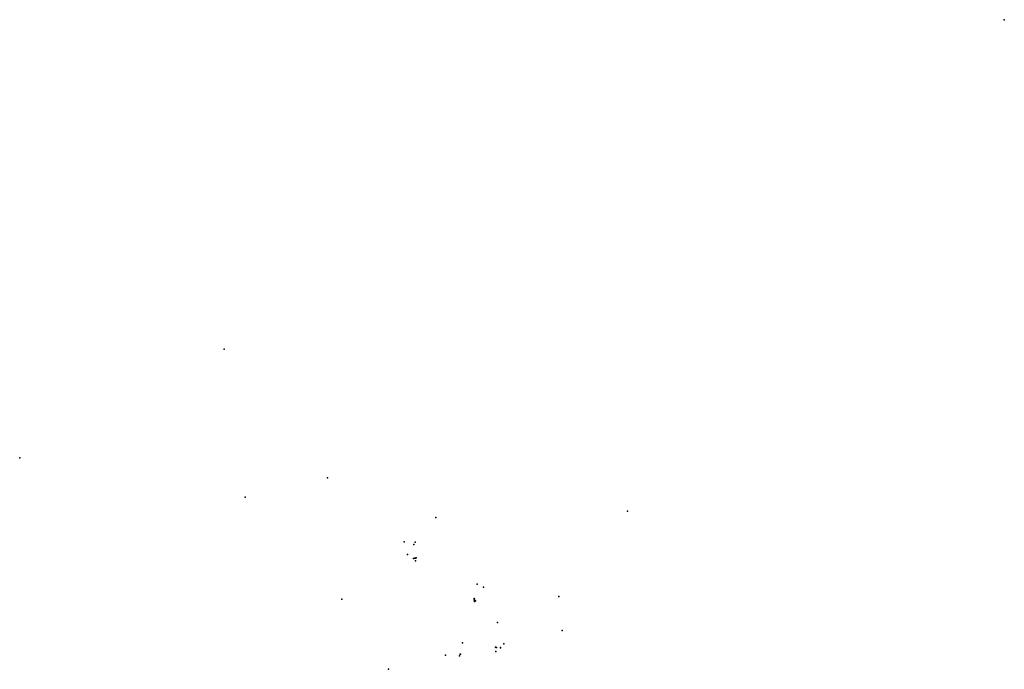
# Model space of a CAD drawing. Units: inches. Extents: x 712427 to 745266, y 4322019 to 4394400.
# Drawn here: x 712427 to 738974, y 4376873 to 4394400 of the extents above; entities that cross this region are included whole.
import ezdxf

# ---------------------------------------------------------------- set-up
doc = ezdxf.new("R2010")
doc.units = ezdxf.units.IN
doc.header["$MEASUREMENT"] = 0
doc.layers.add('gis.v_infociudad', color=10, linetype='Continuous')

msp = doc.modelspace()

# ---------------------------------------------------------------- linework, layer by layer
at = {"layer": 'gis.v_infociudad'}
for p in [(738974.0385, 4394399.5978), (717940.352, 4385512.543), (712427.3996, 4382574.9913), (720729.1554, 4382037.7461), (718509.905, 4381513.725), (728813.1649, 4381136.3851), (723647.073, 4380966.254), (722791.654, 4380308.4334), (723056.56, 4380236.06), (723086.848, 4380303.902), (722882.3647, 4379967.6662), (723048.805, 4379858.991), (723084.1094, 4379870.4821), (723085.8097, 4379870.0527), (723096.4065, 4379870.0071), (723100.4856, 4379800.4146), (723120.4464, 4379884.4372), (724757.5434, 4379166.4578), (724933.6, 4379093.5), (721116.4012, 4378762.8401), (724684.7273, 4378751.9547), (724684.8673, 4378779.9048), (724687.596, 4378731.689), (724688.5772, 4378701.4445), (724689.4673, 4378766.1047), (724712.6788, 4378720.2932), (726961.2563, 4378832.9553), (725306.9356, 4378132.0229), (727056.6092, 4377915.8285), (724369.5774, 4377590.7312), (725485.006, 4377561.258), (724302.9273, 4377279.1503), (724310.8173, 4377281.3003), (724313.8314, 4377278.2478), (725258.013, 4377470.891), (725264.3828, 4377357.1601), (725270.7629, 4377461.5005), (725279.9629, 4377459.5305), (725391.169, 4377454.1481), (725393.7369, 4377465.9671), (725394.261, 4377463.754), (723904.3909, 4377257.1207), (724281.467, 4377238.8216), (722372.0306, 4376872.772)]:
    msp.add_point(p, dxfattribs=at)

doc.saveas('drawing.dxf')
